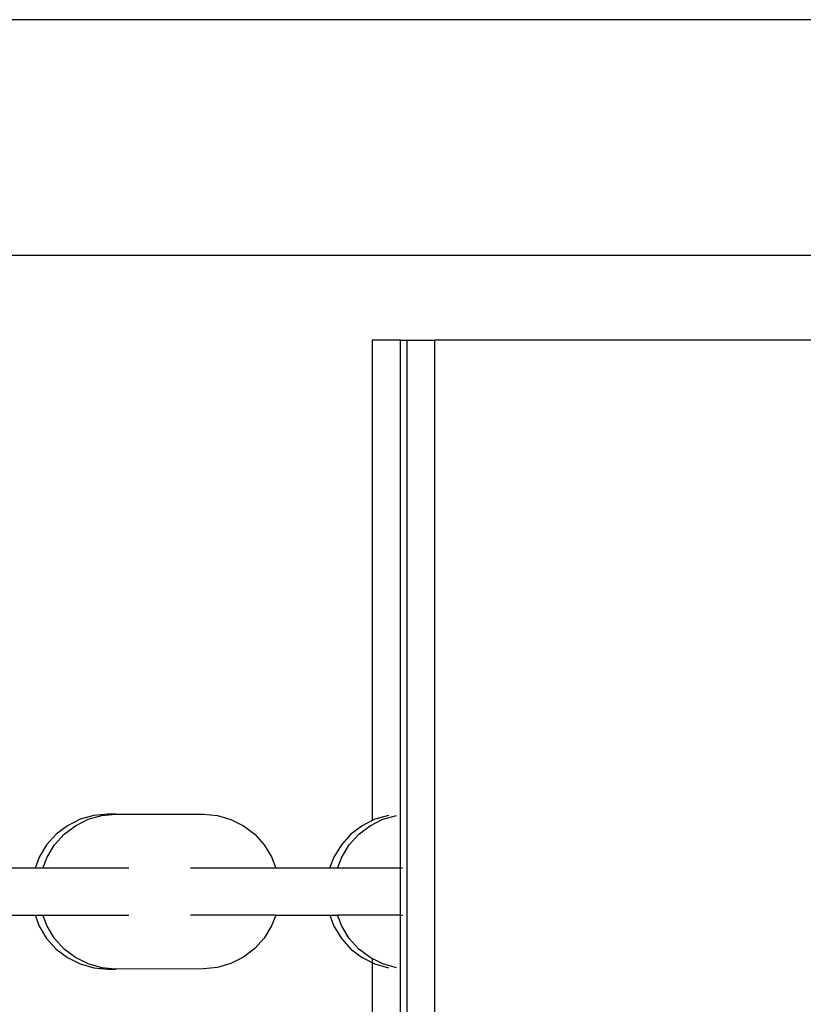
# Model space of a CAD drawing. Extents: x -5892 to 5669, y -3991 to 5308.
# Drawn here: x -486 to -387, y 1373 to 1498 of the extents above; entities that cross this region are included whole.
import ezdxf

# ---------------------------------------------------------------- set-up
doc = ezdxf.new("R2010")
doc.units = 0
doc.layers.get('0').update_dxf_attribs({"linetype": 'CONTINUOUS'})

msp = doc.modelspace()

# ---------------------------------------------------------------- linework, layer by layer
for p, q in [((523.39, 1497.69), (-1158.61, 1497.69)), ((-52.82, 1467.69), (-518.83, 1467.69)), ((-441.32, 1456.94), (-441.32, 1395.86)), ((-437.79, 1456.94), (-441.32, 1456.94)), ((-437.79, 1456.94), (-437.79, 1389.83)), ((-437.79, 1456.94), (-436.94, 1456.94)), ((-436.94, 1456.94), (-433.38, 1456.94)), ((-436.94, 1456.94), (-436.94, 716.94)), ((-433.38, 716.94), (-433.38, 1456.94)), ((-187.1, 1456.94), (-433.38, 1456.94)), ((-478.45, 1396.03), (-480.06, 1395.22)), ((-479.04, 1395.22), (-477.43, 1396.03)), ((-476.72, 1396.52), (-478.45, 1396.03)), ((-477.43, 1396.03), (-475.7, 1396.52)), ((-474.93, 1396.69), (-476.72, 1396.52)), ((-475.7, 1396.52), (-473.92, 1396.69)), ((-473.92, 1396.69), (-474.93, 1396.69)), ((-473.92, 1396.69), (-462.78, 1396.69)), ((-462.78, 1396.69), (-461, 1396.52)), ((-461, 1396.52), (-459.28, 1396.02)), ((-459.28, 1396.02), (-457.68, 1395.21)), ((-441.32, 1395.86), (-442.61, 1395.22)), ((-441.59, 1395.22), (-439.98, 1396.03)), ((-441, 1396.03), (-441.32, 1395.86)), ((-439.27, 1396.52), (-441, 1396.03)), ((-439.98, 1396.03), (-438.25, 1396.52)), ((-480.06, 1395.22), (-481.49, 1394.12)), ((-480.47, 1394.12), (-479.04, 1395.22)), ((-457.68, 1395.21), (-456.25, 1394.12)), ((-442.61, 1395.22), (-444.04, 1394.12)), ((-443.02, 1394.12), (-441.59, 1395.22)), ((-481.49, 1394.12), (-482.7, 1392.78)), ((-481.69, 1392.78), (-480.47, 1394.12)), ((-456.25, 1394.12), (-455.05, 1392.78)), ((-444.04, 1394.12), (-445.25, 1392.78)), ((-444.24, 1392.78), (-443.02, 1394.12)), ((-482.7, 1392.78), (-483.65, 1391.23)), ((-482.63, 1391.23), (-481.69, 1392.78)), ((-455.05, 1392.78), (-454.11, 1391.24)), ((-445.25, 1392.78), (-446.2, 1391.23)), ((-445.18, 1391.23), (-444.24, 1392.78)), ((-483.65, 1391.23), (-484.18, 1389.83)), ((-483.17, 1389.83), (-482.63, 1391.23)), ((-454.11, 1391.24), (-453.57, 1389.83)), ((-446.2, 1391.23), (-446.74, 1389.83)), ((-445.72, 1389.83), (-445.18, 1391.23)), ((-484.18, 1389.83), (-491.02, 1389.83)), ((-483.17, 1389.83), (-484.18, 1389.83)), ((-472.27, 1389.83), (-483.17, 1389.83)), ((-453.57, 1389.83), (-464.42, 1389.83)), ((-446.74, 1389.83), (-453.57, 1389.83)), ((-445.72, 1389.83), (-446.74, 1389.83)), ((-437.79, 1389.83), (-445.72, 1389.83)), ((-437.47, 1389.83), (-437.79, 1389.83)), ((-437.79, 1389.83), (-437.79, 1383.83)), ((-491.03, 1383.83), (-484.18, 1383.83)), ((-484.18, 1383.83), (-483.65, 1382.44)), ((-484.18, 1383.83), (-483.17, 1383.83)), ((-482.63, 1382.44), (-483.17, 1383.83)), ((-483.17, 1383.83), (-472.27, 1383.83)), ((-453.58, 1383.83), (-464.42, 1383.83)), ((-453.58, 1383.83), (-454.11, 1382.47)), ((-453.58, 1383.83), (-446.73, 1383.83)), ((-446.73, 1383.83), (-446.2, 1382.44)), ((-446.73, 1383.83), (-445.72, 1383.83)), ((-445.18, 1382.44), (-445.72, 1383.83)), ((-437.79, 1383.83), (-445.72, 1383.83)), ((-437.79, 1383.83), (-437.47, 1383.83)), ((-437.79, 1383.83), (-437.79, 759.83)), ((-483.65, 1382.44), (-482.7, 1380.89)), ((-481.69, 1380.89), (-482.63, 1382.44)), ((-454.11, 1382.47), (-455.05, 1380.93)), ((-446.2, 1382.44), (-445.25, 1380.89)), ((-444.24, 1380.89), (-445.18, 1382.44)), ((-482.7, 1380.89), (-481.49, 1379.54)), ((-480.47, 1379.54), (-481.69, 1380.89)), ((-455.05, 1380.93), (-456.25, 1379.59)), ((-445.25, 1380.89), (-444.04, 1379.54)), ((-443.02, 1379.54), (-444.24, 1380.89)), ((-481.49, 1379.54), (-480.06, 1378.45)), ((-479.04, 1378.45), (-480.47, 1379.54)), ((-456.25, 1379.59), (-457.68, 1378.49)), ((-444.04, 1379.54), (-442.61, 1378.45)), ((-441.59, 1378.45), (-443.02, 1379.54)), ((-480.06, 1378.45), (-478.45, 1377.64)), ((-477.43, 1377.64), (-479.04, 1378.45)), ((-457.68, 1378.49), (-459.28, 1377.68)), ((-442.61, 1378.45), (-441.32, 1377.81)), ((-441.32, 1378.32), (-441.59, 1378.45)), ((-439.98, 1377.64), (-441.32, 1378.32)), ((-441.32, 1378.32), (-441.32, 1377.81)), ((-478.45, 1377.64), (-476.72, 1377.15)), ((-475.7, 1377.15), (-477.43, 1377.64)), ((-476.72, 1377.15), (-474.93, 1376.99)), ((-473.95, 1376.99), (-475.7, 1377.15)), ((-474.93, 1376.99), (-473.95, 1376.99)), ((-473.95, 1376.99), (-473.92, 1376.99)), ((-462.78, 1377.02), (-473.92, 1376.99)), ((-461, 1377.19), (-462.78, 1377.02)), ((-459.28, 1377.68), (-461, 1377.19)), ((-441.32, 1377.81), (-441, 1377.64)), ((-441.32, 1377.81), (-441.32, 765.86)), ((-441, 1377.64), (-439.27, 1377.15)), ((-438.25, 1377.15), (-439.98, 1377.64))]:
    msp.add_line(p, q)

doc.saveas('drawing.dxf')
